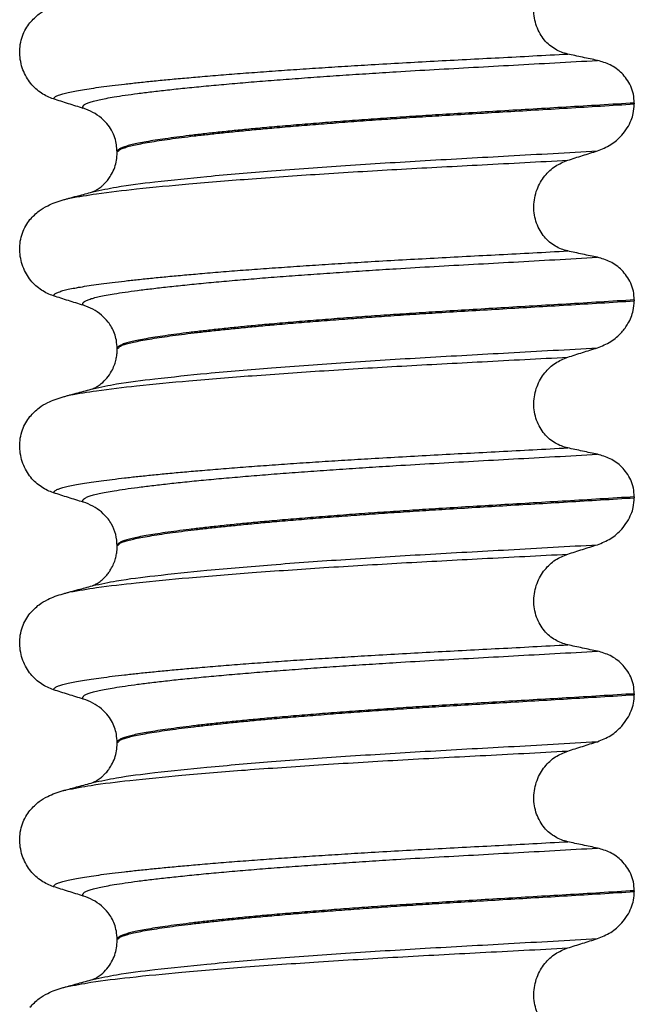
# Model space of a CAD drawing. Units: millimetres. Extents: x -6798 to -5689, y -6304 to -5323.
# Drawn here: x -6188 to -6178, y -5617 to -5601 of the extents above; entities that cross this region are included whole.
import ezdxf

# ---------------------------------------------------------------- set-up
doc = ezdxf.new("R2010")
doc.units = ezdxf.units.MM

# ---------------------------------------------------------------- blocks, each defined once
blk = doc.blocks.new('309018556__32', base_point=(-6188.5, -5679.7))
at = {"color": 7, "linetype": 'Continuous'}
for p, q in [((-6178.466, -5602.165), (-6178.466, -5602.18)), ((-6186.812, -5602.967), (-6186.812, -5602.952)), ((-6178.466, -5605.34), (-6178.466, -5605.355)), ((-6186.812, -5606.142), (-6186.812, -5606.127)), ((-6178.466, -5608.515), (-6178.466, -5608.53)), ((-6186.812, -5609.317), (-6186.812, -5609.302)), ((-6178.466, -5611.69), (-6178.466, -5611.705)), ((-6186.812, -5612.492), (-6186.812, -5612.477)), ((-6178.466, -5614.865), (-6178.466, -5614.88)), ((-6186.812, -5615.667), (-6186.812, -5615.652))]:
    blk.add_line(p, q, dxfattribs=at)
for centre in [(-6187.622, -5603.09), (-6187.622, -5606.265), (-6187.622, -5609.44), (-6187.622, -5612.615), (-6187.622, -5615.79)]:
    blk.add_arc(centre, 0.88, 50.7333, 72.5783, dxfattribs=at)
for points, knots in [([(-6179.541, -5601.375), (-6179.576, -5601.366), (-6179.645, -5601.348), (-6179.743, -5601.299), (-6179.836, -5601.234), (-6179.92, -5601.15), (-6179.992, -5601.048), (-6180.047, -5600.928), (-6180.081, -5600.796), (-6180.091, -5600.657), (-6180.077, -5600.518), (-6180.04, -5600.387), (-6179.984, -5600.268), (-6179.892, -5600.134), (-6179.749, -5599.998), (-6179.609, -5599.941), (-6179.541, -5599.913)], [0, 0, 0, 0, 0.105873, 0.213779, 0.326468, 0.444528, 0.568898, 0.700101, 0.836824, 0.976671, 1.116446, 1.25264, 1.383568, 1.508935, 1.741616, 1.959701, 1.959701, 1.959701, 1.959701]), ([(-6188.219, -5600.87), (-6188.171, -5600.82), (-6188.087, -5600.731), (-6187.943, -5600.647), (-6187.812, -5600.59), (-6187.726, -5600.565), (-6187.682, -5600.552)], [0, 0, 0, 0, 0.2059734, 0.3653073, 0.4954949, 0.6340424, 0.6340424, 0.6340424, 0.6340424]), ([(-6187.839, -5602.1), (-6187.872, -5602.087), (-6187.94, -5602.063), (-6188.036, -5602.007), (-6188.127, -5601.937), (-6188.209, -5601.85), (-6188.28, -5601.746), (-6188.336, -5601.628), (-6188.373, -5601.497), (-6188.388, -5601.359), (-6188.379, -5601.22), (-6188.345, -5601.088), (-6188.293, -5600.97), (-6188.243, -5600.902), (-6188.219, -5600.87)], [0, 0, 0, 0, 0.107282, 0.216927, 0.331142, 0.450156, 0.574914, 0.705579, 0.841286, 0.980543, 1.120587, 1.257705, 1.385609, 1.507292, 1.507292, 1.507292, 1.507292]), ([(-6187.839, -5602.1), (-6187.838, -5602.099), (-6187.838, -5602.096), (-6187.836, -5602.088), (-6187.825, -5602.075), (-6187.799, -5602.055), (-6187.751, -5602.035), (-6187.683, -5602.013), (-6187.595, -5601.992), (-6187.491, -5601.971), (-6187.367, -5601.95), (-6187.224, -5601.928), (-6187.064, -5601.905), (-6186.885, -5601.882), (-6186.688, -5601.859), (-6186.472, -5601.835), (-6186.238, -5601.811), (-6185.987, -5601.786), (-6185.719, -5601.762), (-6185.421, -5601.736), (-6185.091, -5601.708), (-6184.73, -5601.68), (-6184.352, -5601.653), (-6183.959, -5601.625), (-6183.554, -5601.598), (-6183.137, -5601.572), (-6182.687, -5601.544), (-6182.206, -5601.517), (-6181.693, -5601.489), (-6181.173, -5601.461), (-6180.641, -5601.434), (-6180.096, -5601.405), (-6179.728, -5601.385), (-6179.541, -5601.375)], [0, 0, 0, 0, 0.003172, 0.006343, 0.027147, 0.050634, 0.105545, 0.180251, 0.267558, 0.37401, 0.49998, 0.645788, 0.806589, 0.986659, 1.185526, 1.402716, 1.63775, 1.890145, 2.15942, 2.445091, 2.789599, 3.152502, 3.531953, 3.926102, 4.333099, 4.751094, 5.178236, 5.685097, 6.197464, 6.717997, 7.249353, 7.794188, 8.355159, 8.355159, 8.355159, 8.355159]), ([(-6187.358, -5602.251), (-6187.361, -5602.246), (-6187.366, -5602.239), (-6187.367, -5602.225), (-6187.362, -5602.213), (-6187.347, -5602.195), (-6187.314, -5602.175), (-6187.26, -5602.153), (-6187.187, -5602.132), (-6187.096, -5602.11), (-6186.985, -5602.088), (-6186.846, -5602.064), (-6186.676, -5602.038), (-6186.474, -5602.01), (-6186.245, -5601.982), (-6185.991, -5601.953), (-6185.712, -5601.923), (-6185.408, -5601.893), (-6185.082, -5601.863), (-6184.734, -5601.833), (-6184.367, -5601.803), (-6183.982, -5601.774), (-6183.581, -5601.745), (-6183.168, -5601.716), (-6182.742, -5601.688), (-6182.25, -5601.657), (-6181.689, -5601.624), (-6181.057, -5601.589), (-6180.409, -5601.553), (-6179.742, -5601.516), (-6179.291, -5601.491), (-6179.061, -5601.478)], [0, 0, 0, 0, 0.014943, 0.026161, 0.038977, 0.054147, 0.095279, 0.153318, 0.228533, 0.322251, 0.435341, 0.56855, 0.745561, 0.949727, 1.180306, 1.436545, 1.71768, 2.022946, 2.351576, 2.701029, 3.070222, 3.457013, 3.859258, 4.274812, 4.70153, 5.137266, 5.755981, 6.387672, 7.035457, 7.702447, 8.391757, 8.391757, 8.391757, 8.391757]), ([(-6179.061, -5601.478), (-6179.1, -5601.47), (-6179.18, -5601.453), (-6179.301, -5601.428), (-6179.423, -5601.402), (-6179.502, -5601.384), (-6179.541, -5601.375)], [0, 0, 0, 0, 0.1184412, 0.2453817, 0.3712027, 0.4909597, 0.4909597, 0.4909597, 0.4909597]), ([(-6178.466, -5602.165), (-6178.469, -5602.117), (-6178.475, -5602.024), (-6178.519, -5601.893), (-6178.585, -5601.779), (-6178.69, -5601.656), (-6178.846, -5601.539), (-6178.991, -5601.498), (-6179.061, -5601.478)], [0, 0, 0, 0, 0.1426824, 0.2800452, 0.4104631, 0.5342598, 0.7643709, 0.9827358, 0.9827358, 0.9827358, 0.9827358]), ([(-6187.358, -5602.251), (-6187.439, -5602.226), (-6187.599, -5602.176), (-6187.759, -5602.125), (-6187.839, -5602.1)], [0, 0, 0, 0, 0.2516729, 0.5034358, 0.5034358, 0.5034358, 0.5034358]), ([(-6178.466, -5602.165), (-6178.65, -5602.176), (-6179.017, -5602.199), (-6179.561, -5602.232), (-6180.094, -5602.263), (-6180.616, -5602.294), (-6181.124, -5602.324), (-6181.598, -5602.353), (-6182.041, -5602.381), (-6182.455, -5602.409), (-6182.861, -5602.437), (-6183.255, -5602.466), (-6183.637, -5602.496), (-6184.004, -5602.526), (-6184.34, -5602.555), (-6184.646, -5602.583), (-6184.92, -5602.61), (-6185.178, -5602.636), (-6185.419, -5602.663), (-6185.641, -5602.689), (-6185.844, -5602.715), (-6186.028, -5602.74), (-6186.192, -5602.764), (-6186.336, -5602.788), (-6186.46, -5602.811), (-6186.565, -5602.834), (-6186.651, -5602.856), (-6186.72, -5602.878), (-6186.767, -5602.899), (-6186.794, -5602.918), (-6186.806, -5602.932), (-6186.811, -5602.943), (-6186.812, -5602.949), (-6186.812, -5602.952)], [0, 0, 0, 0, 0.555139, 1.100891, 1.635873, 2.158702, 2.667993, 3.162362, 3.584311, 3.999969, 4.407153, 4.803679, 5.187363, 5.556024, 5.90748, 6.199896, 6.476177, 6.735659, 6.977679, 7.201577, 7.406694, 7.592376, 7.757976, 7.90404, 8.030472, 8.137471, 8.225287, 8.298006, 8.352969, 8.378284, 8.398084, 8.407025, 8.415434, 8.415434, 8.415434, 8.415434]), ([(-6186.812, -5602.952), (-6186.811, -5602.95), (-6186.81, -5602.947), (-6186.79, -5602.946), (-6186.77, -5602.906), (-6186.708, -5602.891), (-6186.635, -5602.865), (-6186.539, -5602.843), (-6186.423, -5602.819), (-6186.285, -5602.795), (-6186.13, -5602.77), (-6185.958, -5602.745), (-6185.77, -5602.72), (-6185.563, -5602.695), (-6185.338, -5602.669), (-6185.096, -5602.643), (-6184.837, -5602.617), (-6184.562, -5602.59), (-6184.258, -5602.563), (-6183.923, -5602.534), (-6183.56, -5602.505), (-6183.182, -5602.476), (-6182.792, -5602.447), (-6182.392, -5602.419), (-6181.984, -5602.392), (-6181.547, -5602.365), (-6181.081, -5602.337), (-6180.581, -5602.307), (-6180.067, -5602.277), (-6179.542, -5602.246), (-6179.007, -5602.213), (-6178.647, -5602.191), (-6178.466, -5602.18)], [0, 0, 0, 0, 0.00582, 0.009216, 0.054904, 0.116594, 0.193602, 0.291099, 0.409589, 0.549442, 0.710968, 0.881566, 1.071458, 1.279977, 1.506453, 1.750209, 2.01057, 2.286856, 2.578388, 2.927876, 3.293537, 3.67329, 4.065054, 4.466748, 4.876289, 5.291593, 5.778117, 6.279467, 6.794127, 7.320579, 7.857303, 8.402784, 8.402784, 8.402784, 8.402784]), ([(-6179.061, -5602.937), (-6178.988, -5602.907), (-6178.841, -5602.848), (-6178.683, -5602.71), (-6178.578, -5602.571), (-6178.517, -5602.451), (-6178.475, -5602.322), (-6178.469, -5602.232), (-6178.466, -5602.18)], [0, 0, 0, 0, 0.236301, 0.470607, 0.618901, 0.75844, 0.869568, 1.026022, 1.026022, 1.026022, 1.026022]), ([(-6186.812, -5602.952), (-6186.819, -5602.876), (-6186.829, -5602.754), (-6186.899, -5602.603), (-6186.972, -5602.494), (-6187.035, -5602.437), (-6187.065, -5602.409)], [0, 0, 0, 0, 0.2260376, 0.3629399, 0.494894, 0.6172028, 0.6172028, 0.6172028, 0.6172028]), ([(-6187.203, -5603.596), (-6187.076, -5603.569), (-6186.746, -5603.499), (-6186.13, -5603.427), (-6185.297, -5603.339), (-6184.271, -5603.253), (-6183.097, -5603.169), (-6181.821, -5603.09), (-6180.465, -5603.016), (-6179.539, -5602.964), (-6179.061, -5602.937)], [0, 0, 0, 0, 0.389119, 1.010879, 1.858144, 2.902377, 4.098536, 5.390468, 6.738096, 8.172763, 8.172763, 8.172763, 8.172763]), ([(-6187.203, -5603.596), (-6187.2, -5603.594), (-6187.193, -5603.591), (-6187.17, -5603.581), (-6187.127, -5603.557), (-6187.078, -5603.522), (-6187.031, -5603.482), (-6186.989, -5603.439), (-6186.943, -5603.382), (-6186.893, -5603.303), (-6186.849, -5603.204), (-6186.818, -5603.087), (-6186.814, -5603.007), (-6186.812, -5602.967)], [0, 0, 0, 0, 0.0102368, 0.0204464, 0.0780043, 0.1558858, 0.201685, 0.2623745, 0.3360162, 0.421379, 0.5407315, 0.6603908, 0.7810586, 0.7810586, 0.7810586, 0.7810586]), ([(-6179.541, -5603.088), (-6179.461, -5603.063), (-6179.302, -5603.012), (-6179.141, -5602.962), (-6179.061, -5602.937)], [0, 0, 0, 0, 0.2517622, 0.5034357, 0.5034357, 0.5034357, 0.5034357]), ([(-6187.576, -5603.698), (-6187.433, -5603.674), (-6187.076, -5603.614), (-6186.435, -5603.542), (-6185.598, -5603.461), (-6184.588, -5603.381), (-6183.443, -5603.302), (-6182.205, -5603.228), (-6180.894, -5603.159), (-6180.001, -5603.112), (-6179.541, -5603.088)], [0, 0, 0, 0, 0.436516, 1.084185, 1.933739, 2.959463, 4.122996, 5.377287, 6.680988, 8.060934, 8.060934, 8.060934, 8.060934]), ([(-6179.541, -5604.55), (-6179.576, -5604.541), (-6179.645, -5604.523), (-6179.743, -5604.474), (-6179.836, -5604.409), (-6179.92, -5604.325), (-6179.992, -5604.223), (-6180.047, -5604.103), (-6180.081, -5603.971), (-6180.091, -5603.832), (-6180.077, -5603.693), (-6180.04, -5603.562), (-6179.984, -5603.443), (-6179.892, -5603.309), (-6179.749, -5603.173), (-6179.609, -5603.116), (-6179.541, -5603.088)], [0, 0, 0, 0, 0.105873, 0.213779, 0.326468, 0.444528, 0.568898, 0.700101, 0.836824, 0.976671, 1.116446, 1.25264, 1.383568, 1.508935, 1.741616, 1.959701, 1.959701, 1.959701, 1.959701]), ([(-6187.682, -5603.727), (-6187.664, -5603.722), (-6187.629, -5603.712), (-6187.594, -5603.702), (-6187.576, -5603.698)], [0, 0, 0, 0, 0.0549648, 0.1095642, 0.1095642, 0.1095642, 0.1095642]), ([(-6187.576, -5603.698), (-6187.554, -5603.692), (-6187.509, -5603.679), (-6187.426, -5603.657), (-6187.327, -5603.63), (-6187.25, -5603.609), (-6187.212, -5603.599)], [0, 0, 0, 0, 0.0697062, 0.1388166, 0.2587724, 0.3770345, 0.3770345, 0.3770345, 0.3770345]), ([(-6188.219, -5604.045), (-6188.171, -5603.995), (-6188.087, -5603.906), (-6187.943, -5603.822), (-6187.812, -5603.765), (-6187.726, -5603.74), (-6187.682, -5603.727)], [0, 0, 0, 0, 0.2059734, 0.3653073, 0.4954949, 0.6340424, 0.6340424, 0.6340424, 0.6340424]), ([(-6187.839, -5605.275), (-6187.872, -5605.262), (-6187.94, -5605.238), (-6188.036, -5605.182), (-6188.127, -5605.112), (-6188.209, -5605.025), (-6188.28, -5604.921), (-6188.336, -5604.803), (-6188.373, -5604.672), (-6188.388, -5604.534), (-6188.379, -5604.395), (-6188.345, -5604.263), (-6188.293, -5604.145), (-6188.243, -5604.077), (-6188.219, -5604.045)], [0, 0, 0, 0, 0.107282, 0.216927, 0.331142, 0.450156, 0.574914, 0.705579, 0.841286, 0.980543, 1.120587, 1.257705, 1.385609, 1.507292, 1.507292, 1.507292, 1.507292]), ([(-6187.839, -5605.275), (-6187.838, -5605.274), (-6187.838, -5605.271), (-6187.836, -5605.263), (-6187.825, -5605.25), (-6187.799, -5605.23), (-6187.751, -5605.21), (-6187.683, -5605.188), (-6187.595, -5605.167), (-6187.491, -5605.146), (-6187.367, -5605.125), (-6187.224, -5605.103), (-6187.064, -5605.08), (-6186.885, -5605.057), (-6186.688, -5605.034), (-6186.472, -5605.01), (-6186.238, -5604.986), (-6185.987, -5604.961), (-6185.719, -5604.937), (-6185.421, -5604.911), (-6185.091, -5604.883), (-6184.73, -5604.855), (-6184.352, -5604.828), (-6183.959, -5604.8), (-6183.554, -5604.773), (-6183.137, -5604.747), (-6182.687, -5604.719), (-6182.206, -5604.692), (-6181.693, -5604.664), (-6181.173, -5604.636), (-6180.641, -5604.609), (-6180.096, -5604.58), (-6179.728, -5604.56), (-6179.541, -5604.55)], [0, 0, 0, 0, 0.003172, 0.006343, 0.027147, 0.050634, 0.105545, 0.180251, 0.267558, 0.37401, 0.49998, 0.645788, 0.806589, 0.986659, 1.185526, 1.402716, 1.63775, 1.890145, 2.15942, 2.445091, 2.789599, 3.152502, 3.531953, 3.926102, 4.333099, 4.751094, 5.178236, 5.685097, 6.197464, 6.717997, 7.249353, 7.794188, 8.355159, 8.355159, 8.355159, 8.355159]), ([(-6187.358, -5605.426), (-6187.361, -5605.421), (-6187.366, -5605.414), (-6187.367, -5605.4), (-6187.362, -5605.388), (-6187.347, -5605.37), (-6187.314, -5605.35), (-6187.26, -5605.328), (-6187.187, -5605.307), (-6187.096, -5605.285), (-6186.985, -5605.263), (-6186.846, -5605.239), (-6186.676, -5605.213), (-6186.474, -5605.185), (-6186.245, -5605.157), (-6185.991, -5605.128), (-6185.712, -5605.098), (-6185.408, -5605.068), (-6185.082, -5605.038), (-6184.734, -5605.008), (-6184.367, -5604.978), (-6183.982, -5604.949), (-6183.581, -5604.92), (-6183.168, -5604.891), (-6182.742, -5604.863), (-6182.25, -5604.832), (-6181.689, -5604.799), (-6181.057, -5604.764), (-6180.409, -5604.728), (-6179.742, -5604.691), (-6179.291, -5604.666), (-6179.061, -5604.653)], [0, 0, 0, 0, 0.014943, 0.026161, 0.038977, 0.054147, 0.095279, 0.153318, 0.228533, 0.322251, 0.435341, 0.56855, 0.745561, 0.949727, 1.180306, 1.436545, 1.71768, 2.022946, 2.351576, 2.701029, 3.070222, 3.457013, 3.859258, 4.274812, 4.70153, 5.137266, 5.755981, 6.387672, 7.035457, 7.702447, 8.391757, 8.391757, 8.391757, 8.391757]), ([(-6179.061, -5604.653), (-6179.1, -5604.645), (-6179.18, -5604.628), (-6179.301, -5604.603), (-6179.423, -5604.577), (-6179.502, -5604.559), (-6179.541, -5604.55)], [0, 0, 0, 0, 0.1184412, 0.2453817, 0.3712027, 0.4909597, 0.4909597, 0.4909597, 0.4909597]), ([(-6178.466, -5605.34), (-6178.469, -5605.292), (-6178.475, -5605.199), (-6178.519, -5605.068), (-6178.585, -5604.954), (-6178.69, -5604.831), (-6178.846, -5604.714), (-6178.991, -5604.673), (-6179.061, -5604.653)], [0, 0, 0, 0, 0.1426824, 0.2800452, 0.4104631, 0.5342598, 0.7643709, 0.9827358, 0.9827358, 0.9827358, 0.9827358]), ([(-6187.358, -5605.426), (-6187.439, -5605.401), (-6187.599, -5605.351), (-6187.759, -5605.3), (-6187.839, -5605.275)], [0, 0, 0, 0, 0.2516729, 0.5034358, 0.5034358, 0.5034358, 0.5034358]), ([(-6178.466, -5605.34), (-6178.65, -5605.351), (-6179.017, -5605.374), (-6179.561, -5605.407), (-6180.094, -5605.438), (-6180.616, -5605.469), (-6181.124, -5605.499), (-6181.598, -5605.528), (-6182.041, -5605.556), (-6182.455, -5605.584), (-6182.861, -5605.612), (-6183.255, -5605.641), (-6183.637, -5605.671), (-6184.004, -5605.701), (-6184.34, -5605.73), (-6184.646, -5605.758), (-6184.92, -5605.785), (-6185.178, -5605.811), (-6185.419, -5605.838), (-6185.641, -5605.864), (-6185.844, -5605.89), (-6186.028, -5605.915), (-6186.192, -5605.939), (-6186.336, -5605.963), (-6186.46, -5605.986), (-6186.565, -5606.009), (-6186.651, -5606.031), (-6186.72, -5606.053), (-6186.767, -5606.074), (-6186.794, -5606.093), (-6186.806, -5606.107), (-6186.811, -5606.118), (-6186.812, -5606.124), (-6186.812, -5606.127)], [0, 0, 0, 0, 0.555139, 1.100891, 1.635873, 2.158702, 2.667993, 3.162362, 3.584311, 3.999969, 4.407153, 4.803679, 5.187363, 5.556024, 5.90748, 6.199896, 6.476177, 6.735659, 6.977679, 7.201577, 7.406694, 7.592376, 7.757976, 7.90404, 8.030472, 8.137471, 8.225287, 8.298006, 8.352969, 8.378284, 8.398084, 8.407025, 8.415434, 8.415434, 8.415434, 8.415434]), ([(-6186.812, -5606.127), (-6186.811, -5606.125), (-6186.81, -5606.122), (-6186.79, -5606.121), (-6186.77, -5606.081), (-6186.708, -5606.066), (-6186.635, -5606.04), (-6186.539, -5606.018), (-6186.423, -5605.994), (-6186.285, -5605.97), (-6186.13, -5605.945), (-6185.958, -5605.92), (-6185.77, -5605.895), (-6185.563, -5605.87), (-6185.338, -5605.844), (-6185.096, -5605.818), (-6184.837, -5605.792), (-6184.562, -5605.765), (-6184.258, -5605.738), (-6183.923, -5605.709), (-6183.56, -5605.68), (-6183.182, -5605.651), (-6182.792, -5605.622), (-6182.392, -5605.594), (-6181.984, -5605.567), (-6181.547, -5605.54), (-6181.081, -5605.512), (-6180.581, -5605.482), (-6180.067, -5605.452), (-6179.542, -5605.421), (-6179.007, -5605.388), (-6178.647, -5605.366), (-6178.466, -5605.355)], [0, 0, 0, 0, 0.00582, 0.009216, 0.054904, 0.116594, 0.193602, 0.291099, 0.409589, 0.549442, 0.710968, 0.881566, 1.071458, 1.279977, 1.506453, 1.750209, 2.01057, 2.286856, 2.578388, 2.927876, 3.293537, 3.67329, 4.065054, 4.466748, 4.876289, 5.291593, 5.778117, 6.279467, 6.794127, 7.320579, 7.857303, 8.402784, 8.402784, 8.402784, 8.402784]), ([(-6179.061, -5606.112), (-6178.988, -5606.082), (-6178.841, -5606.023), (-6178.678, -5605.88), (-6178.573, -5605.739), (-6178.515, -5605.619), (-6178.475, -5605.497), (-6178.469, -5605.407), (-6178.466, -5605.355)], [0, 0, 0, 0, 0.236301, 0.470607, 0.641333, 0.75841, 0.869539, 1.025992, 1.025992, 1.025992, 1.025992]), ([(-6186.812, -5606.127), (-6186.815, -5606.081), (-6186.821, -5605.96), (-6186.878, -5605.813), (-6186.965, -5605.678), (-6187.027, -5605.62), (-6187.065, -5605.584)], [0, 0, 0, 0, 0.1365816, 0.3629292, 0.4618841, 0.6171308, 0.6171308, 0.6171308, 0.6171308]), ([(-6187.203, -5606.771), (-6187.076, -5606.744), (-6186.746, -5606.674), (-6186.13, -5606.602), (-6185.297, -5606.514), (-6184.271, -5606.428), (-6183.097, -5606.344), (-6181.821, -5606.265), (-6180.465, -5606.191), (-6179.539, -5606.139), (-6179.061, -5606.112)], [0, 0, 0, 0, 0.389119, 1.010879, 1.858144, 2.902377, 4.098536, 5.390468, 6.738096, 8.172763, 8.172763, 8.172763, 8.172763]), ([(-6187.203, -5606.771), (-6187.2, -5606.769), (-6187.193, -5606.766), (-6187.17, -5606.756), (-6187.127, -5606.732), (-6187.055, -5606.681), (-6186.973, -5606.6), (-6186.904, -5606.5), (-6186.859, -5606.402), (-6186.833, -5606.32), (-6186.819, -5606.247), (-6186.813, -5606.189), (-6186.812, -5606.156), (-6186.812, -5606.142)], [0, 0, 0, 0, 0.0102368, 0.0204464, 0.0780043, 0.1558858, 0.2843025, 0.4210786, 0.5194232, 0.6061604, 0.6801866, 0.7394132, 0.7809996, 0.7809996, 0.7809996, 0.7809996]), ([(-6179.541, -5606.263), (-6179.461, -5606.238), (-6179.302, -5606.187), (-6179.141, -5606.137), (-6179.061, -5606.112)], [0, 0, 0, 0, 0.2517622, 0.5034357, 0.5034357, 0.5034357, 0.5034357]), ([(-6187.575, -5606.872), (-6187.431, -5606.848), (-6187.074, -5606.789), (-6186.433, -5606.716), (-6185.596, -5606.636), (-6184.586, -5606.556), (-6183.442, -5606.477), (-6182.204, -5606.403), (-6180.893, -5606.334), (-6180.001, -5606.287), (-6179.541, -5606.263)], [0, 0, 0, 0, 0.437073, 1.085089, 1.934742, 2.960317, 4.123483, 5.377248, 6.680351, 8.05965, 8.05965, 8.05965, 8.05965]), ([(-6179.541, -5607.725), (-6179.576, -5607.716), (-6179.645, -5607.698), (-6179.743, -5607.649), (-6179.836, -5607.584), (-6179.92, -5607.5), (-6179.992, -5607.398), (-6180.047, -5607.278), (-6180.081, -5607.146), (-6180.091, -5607.007), (-6180.077, -5606.868), (-6180.04, -5606.737), (-6179.984, -5606.618), (-6179.892, -5606.484), (-6179.749, -5606.348), (-6179.609, -5606.291), (-6179.541, -5606.263)], [0, 0, 0, 0, 0.105873, 0.213779, 0.326468, 0.444528, 0.568898, 0.700101, 0.836824, 0.976671, 1.116446, 1.25264, 1.383568, 1.508935, 1.741616, 1.959701, 1.959701, 1.959701, 1.959701]), ([(-6187.682, -5606.902), (-6187.664, -5606.897), (-6187.628, -5606.887), (-6187.593, -5606.877), (-6187.575, -5606.872)], [0, 0, 0, 0, 0.0556158, 0.1108559, 0.1108559, 0.1108559, 0.1108559]), ([(-6187.575, -5606.872), (-6187.553, -5606.866), (-6187.508, -5606.854), (-6187.424, -5606.831), (-6187.322, -5606.803), (-6187.242, -5606.782), (-6187.203, -5606.771)], [0, 0, 0, 0, 0.0690562, 0.1375249, 0.262593, 0.3858991, 0.3858991, 0.3858991, 0.3858991]), ([(-6188.219, -5607.22), (-6188.171, -5607.17), (-6188.087, -5607.081), (-6187.943, -5606.997), (-6187.812, -5606.94), (-6187.726, -5606.915), (-6187.682, -5606.902)], [0, 0, 0, 0, 0.2059734, 0.3653073, 0.4954949, 0.6340424, 0.6340424, 0.6340424, 0.6340424]), ([(-6187.839, -5608.45), (-6187.872, -5608.437), (-6187.94, -5608.413), (-6188.036, -5608.357), (-6188.127, -5608.287), (-6188.209, -5608.2), (-6188.28, -5608.096), (-6188.336, -5607.978), (-6188.373, -5607.847), (-6188.388, -5607.709), (-6188.379, -5607.57), (-6188.345, -5607.438), (-6188.293, -5607.32), (-6188.243, -5607.252), (-6188.219, -5607.22)], [0, 0, 0, 0, 0.107282, 0.216927, 0.331142, 0.450156, 0.574914, 0.705579, 0.841286, 0.980543, 1.120587, 1.257705, 1.385609, 1.507292, 1.507292, 1.507292, 1.507292]), ([(-6187.839, -5608.45), (-6187.838, -5608.449), (-6187.838, -5608.446), (-6187.836, -5608.438), (-6187.825, -5608.425), (-6187.799, -5608.405), (-6187.751, -5608.385), (-6187.683, -5608.363), (-6187.595, -5608.342), (-6187.491, -5608.321), (-6187.367, -5608.3), (-6187.224, -5608.278), (-6187.064, -5608.255), (-6186.885, -5608.232), (-6186.688, -5608.209), (-6186.472, -5608.185), (-6186.238, -5608.161), (-6185.987, -5608.136), (-6185.719, -5608.112), (-6185.421, -5608.086), (-6185.091, -5608.058), (-6184.73, -5608.03), (-6184.352, -5608.003), (-6183.959, -5607.975), (-6183.554, -5607.948), (-6183.137, -5607.922), (-6182.687, -5607.894), (-6182.206, -5607.867), (-6181.693, -5607.839), (-6181.173, -5607.811), (-6180.641, -5607.784), (-6180.096, -5607.755), (-6179.728, -5607.735), (-6179.541, -5607.725)], [0, 0, 0, 0, 0.003172, 0.006343, 0.027147, 0.050634, 0.105545, 0.180251, 0.267558, 0.37401, 0.49998, 0.645788, 0.806589, 0.986659, 1.185526, 1.402716, 1.63775, 1.890145, 2.15942, 2.445091, 2.789599, 3.152502, 3.531953, 3.926102, 4.333099, 4.751094, 5.178236, 5.685097, 6.197464, 6.717997, 7.249353, 7.794188, 8.355159, 8.355159, 8.355159, 8.355159]), ([(-6187.358, -5608.601), (-6187.361, -5608.596), (-6187.366, -5608.589), (-6187.367, -5608.575), (-6187.362, -5608.563), (-6187.347, -5608.545), (-6187.314, -5608.525), (-6187.26, -5608.503), (-6187.187, -5608.482), (-6187.096, -5608.46), (-6186.985, -5608.438), (-6186.846, -5608.414), (-6186.676, -5608.388), (-6186.474, -5608.36), (-6186.245, -5608.332), (-6185.991, -5608.303), (-6185.712, -5608.273), (-6185.408, -5608.243), (-6185.082, -5608.213), (-6184.734, -5608.183), (-6184.367, -5608.153), (-6183.982, -5608.124), (-6183.581, -5608.095), (-6183.168, -5608.066), (-6182.742, -5608.038), (-6182.25, -5608.007), (-6181.689, -5607.974), (-6181.057, -5607.939), (-6180.409, -5607.903), (-6179.742, -5607.866), (-6179.291, -5607.841), (-6179.061, -5607.828)], [0, 0, 0, 0, 0.014943, 0.026161, 0.038977, 0.054147, 0.095279, 0.153318, 0.228533, 0.322251, 0.435341, 0.56855, 0.745561, 0.949727, 1.180306, 1.436545, 1.71768, 2.022946, 2.351576, 2.701029, 3.070222, 3.457013, 3.859258, 4.274812, 4.70153, 5.137266, 5.755981, 6.387672, 7.035457, 7.702447, 8.391757, 8.391757, 8.391757, 8.391757]), ([(-6179.061, -5607.828), (-6179.1, -5607.82), (-6179.18, -5607.803), (-6179.301, -5607.778), (-6179.423, -5607.752), (-6179.502, -5607.734), (-6179.541, -5607.725)], [0, 0, 0, 0, 0.1184412, 0.2453817, 0.3712027, 0.4909597, 0.4909597, 0.4909597, 0.4909597]), ([(-6178.466, -5608.515), (-6178.469, -5608.467), (-6178.475, -5608.374), (-6178.519, -5608.243), (-6178.585, -5608.129), (-6178.69, -5608.006), (-6178.846, -5607.889), (-6178.991, -5607.848), (-6179.061, -5607.828)], [0, 0, 0, 0, 0.1426824, 0.2800452, 0.4104631, 0.5342598, 0.7643709, 0.9827358, 0.9827358, 0.9827358, 0.9827358]), ([(-6187.358, -5608.601), (-6187.439, -5608.576), (-6187.599, -5608.526), (-6187.759, -5608.475), (-6187.839, -5608.45)], [0, 0, 0, 0, 0.2516729, 0.5034358, 0.5034358, 0.5034358, 0.5034358]), ([(-6178.466, -5608.515), (-6178.65, -5608.526), (-6179.017, -5608.549), (-6179.561, -5608.582), (-6180.094, -5608.613), (-6180.616, -5608.644), (-6181.124, -5608.674), (-6181.598, -5608.703), (-6182.041, -5608.731), (-6182.455, -5608.759), (-6182.861, -5608.787), (-6183.255, -5608.816), (-6183.637, -5608.846), (-6184.004, -5608.876), (-6184.34, -5608.905), (-6184.646, -5608.933), (-6184.92, -5608.96), (-6185.178, -5608.986), (-6185.419, -5609.013), (-6185.641, -5609.039), (-6185.844, -5609.065), (-6186.028, -5609.09), (-6186.192, -5609.114), (-6186.336, -5609.138), (-6186.46, -5609.161), (-6186.565, -5609.184), (-6186.651, -5609.206), (-6186.72, -5609.228), (-6186.767, -5609.249), (-6186.794, -5609.268), (-6186.806, -5609.282), (-6186.811, -5609.293), (-6186.812, -5609.299), (-6186.812, -5609.302)], [0, 0, 0, 0, 0.555139, 1.100891, 1.635873, 2.158702, 2.667993, 3.162362, 3.584311, 3.999969, 4.407153, 4.803679, 5.187363, 5.556024, 5.90748, 6.199896, 6.476177, 6.735659, 6.977679, 7.201577, 7.406694, 7.592376, 7.757976, 7.90404, 8.030472, 8.137471, 8.225287, 8.298006, 8.352969, 8.378284, 8.398084, 8.407025, 8.415434, 8.415434, 8.415434, 8.415434]), ([(-6186.812, -5609.302), (-6186.811, -5609.3), (-6186.81, -5609.297), (-6186.79, -5609.296), (-6186.77, -5609.256), (-6186.708, -5609.241), (-6186.635, -5609.215), (-6186.539, -5609.193), (-6186.423, -5609.169), (-6186.285, -5609.145), (-6186.13, -5609.12), (-6185.958, -5609.095), (-6185.77, -5609.07), (-6185.563, -5609.045), (-6185.338, -5609.019), (-6185.096, -5608.993), (-6184.837, -5608.967), (-6184.562, -5608.94), (-6184.258, -5608.913), (-6183.923, -5608.884), (-6183.56, -5608.855), (-6183.182, -5608.826), (-6182.792, -5608.797), (-6182.392, -5608.769), (-6181.984, -5608.742), (-6181.547, -5608.715), (-6181.081, -5608.687), (-6180.581, -5608.657), (-6180.067, -5608.627), (-6179.542, -5608.596), (-6179.007, -5608.563), (-6178.647, -5608.541), (-6178.466, -5608.53)], [0, 0, 0, 0, 0.00582, 0.009216, 0.054904, 0.116594, 0.193602, 0.291099, 0.409589, 0.549442, 0.710968, 0.881566, 1.071458, 1.279977, 1.506453, 1.750209, 2.01057, 2.286856, 2.578388, 2.927876, 3.293537, 3.67329, 4.065054, 4.466748, 4.876289, 5.291593, 5.778117, 6.279467, 6.794127, 7.320579, 7.857303, 8.402784, 8.402784, 8.402784, 8.402784]), ([(-6179.061, -5609.287), (-6178.988, -5609.257), (-6178.841, -5609.198), (-6178.683, -5609.06), (-6178.578, -5608.921), (-6178.517, -5608.801), (-6178.475, -5608.672), (-6178.469, -5608.582), (-6178.466, -5608.53)], [0, 0, 0, 0, 0.236301, 0.470607, 0.618901, 0.75844, 0.869568, 1.026022, 1.026022, 1.026022, 1.026022]), ([(-6186.812, -5609.302), (-6186.816, -5609.241), (-6186.825, -5609.119), (-6186.886, -5608.975), (-6186.965, -5608.853), (-6187.027, -5608.795), (-6187.065, -5608.759)], [0, 0, 0, 0, 0.1825121, 0.3631138, 0.4620687, 0.6173154, 0.6173154, 0.6173154, 0.6173154]), ([(-6187.203, -5609.946), (-6187.076, -5609.919), (-6186.746, -5609.849), (-6186.13, -5609.777), (-6185.297, -5609.689), (-6184.271, -5609.603), (-6183.097, -5609.519), (-6181.821, -5609.44), (-6180.465, -5609.366), (-6179.539, -5609.314), (-6179.061, -5609.287)], [0, 0, 0, 0, 0.389119, 1.010879, 1.858144, 2.902377, 4.098536, 5.390468, 6.738096, 8.172763, 8.172763, 8.172763, 8.172763]), ([(-6187.203, -5609.946), (-6187.2, -5609.944), (-6187.193, -5609.941), (-6187.171, -5609.931), (-6187.128, -5609.907), (-6187.067, -5609.865), (-6187.008, -5609.81), (-6186.959, -5609.753), (-6186.925, -5609.704), (-6186.891, -5609.646), (-6186.859, -5609.577), (-6186.833, -5609.495), (-6186.819, -5609.422), (-6186.813, -5609.364), (-6186.812, -5609.331), (-6186.812, -5609.317)], [0, 0, 0, 0, 0.0102368, 0.0204464, 0.0753247, 0.1558837, 0.2426941, 0.3176744, 0.3783447, 0.4213705, 0.5197152, 0.6064523, 0.6804785, 0.7397051, 0.7812915, 0.7812915, 0.7812915, 0.7812915]), ([(-6179.541, -5609.438), (-6179.461, -5609.413), (-6179.302, -5609.362), (-6179.141, -5609.312), (-6179.061, -5609.287)], [0, 0, 0, 0, 0.2517622, 0.5034357, 0.5034357, 0.5034357, 0.5034357]), ([(-6187.576, -5610.048), (-6187.433, -5610.024), (-6187.076, -5609.964), (-6186.436, -5609.892), (-6185.599, -5609.811), (-6184.589, -5609.731), (-6183.444, -5609.652), (-6182.205, -5609.578), (-6180.894, -5609.509), (-6180.001, -5609.462), (-6179.541, -5609.438)], [0, 0, 0, 0, 0.436445, 1.08407, 1.933611, 2.959354, 4.122933, 5.377292, 6.681069, 8.061098, 8.061098, 8.061098, 8.061098]), ([(-6179.541, -5610.9), (-6179.576, -5610.891), (-6179.645, -5610.873), (-6179.743, -5610.824), (-6179.836, -5610.759), (-6179.92, -5610.675), (-6179.992, -5610.573), (-6180.047, -5610.453), (-6180.081, -5610.321), (-6180.091, -5610.182), (-6180.077, -5610.043), (-6180.04, -5609.912), (-6179.984, -5609.793), (-6179.892, -5609.659), (-6179.749, -5609.523), (-6179.609, -5609.466), (-6179.541, -5609.438)], [0, 0, 0, 0, 0.105873, 0.213779, 0.326468, 0.444528, 0.568898, 0.700101, 0.836824, 0.976671, 1.116446, 1.25264, 1.383568, 1.508935, 1.741616, 1.959701, 1.959701, 1.959701, 1.959701]), ([(-6187.682, -5610.077), (-6187.664, -5610.072), (-6187.629, -5610.062), (-6187.594, -5610.053), (-6187.576, -5610.048)], [0, 0, 0, 0, 0.0547945, 0.1093998, 0.1093998, 0.1093998, 0.1093998]), ([(-6187.576, -5610.048), (-6187.554, -5610.042), (-6187.509, -5610.029), (-6187.426, -5610.007), (-6187.327, -5609.98), (-6187.25, -5609.959), (-6187.212, -5609.949)], [0, 0, 0, 0, 0.069646, 0.138981, 0.2589345, 0.3771989, 0.3771989, 0.3771989, 0.3771989]), ([(-6188.219, -5610.395), (-6188.171, -5610.345), (-6188.087, -5610.256), (-6187.943, -5610.172), (-6187.812, -5610.115), (-6187.726, -5610.09), (-6187.682, -5610.077)], [0, 0, 0, 0, 0.2059734, 0.3653073, 0.4954949, 0.6340424, 0.6340424, 0.6340424, 0.6340424]), ([(-6187.839, -5611.625), (-6187.872, -5611.612), (-6187.94, -5611.588), (-6188.036, -5611.532), (-6188.127, -5611.462), (-6188.209, -5611.375), (-6188.28, -5611.271), (-6188.336, -5611.153), (-6188.373, -5611.022), (-6188.388, -5610.884), (-6188.379, -5610.745), (-6188.345, -5610.613), (-6188.293, -5610.495), (-6188.243, -5610.427), (-6188.219, -5610.395)], [0, 0, 0, 0, 0.107282, 0.216927, 0.331142, 0.450156, 0.574914, 0.705579, 0.841286, 0.980543, 1.120587, 1.257705, 1.385609, 1.507292, 1.507292, 1.507292, 1.507292]), ([(-6187.839, -5611.625), (-6187.838, -5611.624), (-6187.838, -5611.621), (-6187.836, -5611.613), (-6187.825, -5611.6), (-6187.799, -5611.58), (-6187.751, -5611.56), (-6187.683, -5611.538), (-6187.595, -5611.517), (-6187.491, -5611.496), (-6187.367, -5611.475), (-6187.224, -5611.453), (-6187.064, -5611.43), (-6186.885, -5611.407), (-6186.688, -5611.384), (-6186.472, -5611.36), (-6186.238, -5611.336), (-6185.987, -5611.311), (-6185.719, -5611.287), (-6185.421, -5611.261), (-6185.091, -5611.233), (-6184.73, -5611.205), (-6184.352, -5611.178), (-6183.959, -5611.15), (-6183.554, -5611.123), (-6183.137, -5611.097), (-6182.687, -5611.069), (-6182.206, -5611.042), (-6181.693, -5611.014), (-6181.173, -5610.986), (-6180.641, -5610.959), (-6180.096, -5610.93), (-6179.728, -5610.91), (-6179.541, -5610.9)], [0, 0, 0, 0, 0.003172, 0.006343, 0.027147, 0.050634, 0.105545, 0.180251, 0.267558, 0.37401, 0.49998, 0.645788, 0.806589, 0.986659, 1.185526, 1.402716, 1.63775, 1.890145, 2.15942, 2.445091, 2.789599, 3.152502, 3.531953, 3.926102, 4.333099, 4.751094, 5.178236, 5.685097, 6.197464, 6.717997, 7.249353, 7.794188, 8.355159, 8.355159, 8.355159, 8.355159]), ([(-6187.358, -5611.776), (-6187.361, -5611.771), (-6187.366, -5611.764), (-6187.367, -5611.75), (-6187.362, -5611.738), (-6187.347, -5611.72), (-6187.314, -5611.7), (-6187.26, -5611.678), (-6187.187, -5611.657), (-6187.096, -5611.635), (-6186.985, -5611.613), (-6186.846, -5611.589), (-6186.676, -5611.563), (-6186.474, -5611.535), (-6186.245, -5611.507), (-6185.991, -5611.478), (-6185.712, -5611.448), (-6185.408, -5611.418), (-6185.082, -5611.388), (-6184.734, -5611.358), (-6184.367, -5611.328), (-6183.982, -5611.299), (-6183.581, -5611.27), (-6183.168, -5611.241), (-6182.742, -5611.213), (-6182.25, -5611.182), (-6181.689, -5611.149), (-6181.057, -5611.114), (-6180.409, -5611.078), (-6179.742, -5611.041), (-6179.291, -5611.016), (-6179.061, -5611.003)], [0, 0, 0, 0, 0.014943, 0.026161, 0.038977, 0.054147, 0.095279, 0.153318, 0.228533, 0.322251, 0.435341, 0.56855, 0.745561, 0.949727, 1.180306, 1.436545, 1.71768, 2.022946, 2.351576, 2.701029, 3.070222, 3.457013, 3.859258, 4.274812, 4.70153, 5.137266, 5.755981, 6.387672, 7.035457, 7.702447, 8.391757, 8.391757, 8.391757, 8.391757]), ([(-6179.061, -5611.003), (-6179.1, -5610.995), (-6179.18, -5610.978), (-6179.301, -5610.953), (-6179.423, -5610.927), (-6179.502, -5610.909), (-6179.541, -5610.9)], [0, 0, 0, 0, 0.1184412, 0.2453817, 0.3712027, 0.4909597, 0.4909597, 0.4909597, 0.4909597]), ([(-6178.466, -5611.69), (-6178.469, -5611.642), (-6178.475, -5611.549), (-6178.519, -5611.418), (-6178.585, -5611.304), (-6178.69, -5611.181), (-6178.846, -5611.064), (-6178.991, -5611.023), (-6179.061, -5611.003)], [0, 0, 0, 0, 0.1426824, 0.2800452, 0.4104631, 0.5342598, 0.7643709, 0.9827358, 0.9827358, 0.9827358, 0.9827358]), ([(-6187.358, -5611.776), (-6187.439, -5611.751), (-6187.599, -5611.701), (-6187.759, -5611.65), (-6187.839, -5611.625)], [0, 0, 0, 0, 0.2516729, 0.5034358, 0.5034358, 0.5034358, 0.5034358]), ([(-6178.466, -5611.69), (-6178.65, -5611.701), (-6179.017, -5611.724), (-6179.561, -5611.757), (-6180.094, -5611.788), (-6180.616, -5611.819), (-6181.124, -5611.849), (-6181.598, -5611.878), (-6182.041, -5611.906), (-6182.455, -5611.934), (-6182.861, -5611.962), (-6183.255, -5611.991), (-6183.637, -5612.021), (-6184.004, -5612.051), (-6184.34, -5612.08), (-6184.646, -5612.108), (-6184.92, -5612.135), (-6185.178, -5612.161), (-6185.419, -5612.188), (-6185.641, -5612.214), (-6185.844, -5612.24), (-6186.028, -5612.265), (-6186.192, -5612.289), (-6186.336, -5612.313), (-6186.46, -5612.336), (-6186.565, -5612.359), (-6186.651, -5612.381), (-6186.72, -5612.403), (-6186.767, -5612.424), (-6186.794, -5612.443), (-6186.806, -5612.457), (-6186.811, -5612.468), (-6186.812, -5612.474), (-6186.812, -5612.477)], [0, 0, 0, 0, 0.555139, 1.100891, 1.635873, 2.158702, 2.667993, 3.162362, 3.584311, 3.999969, 4.407153, 4.803679, 5.187363, 5.556024, 5.90748, 6.199896, 6.476177, 6.735659, 6.977679, 7.201577, 7.406694, 7.592376, 7.757976, 7.90404, 8.030472, 8.137471, 8.225287, 8.298006, 8.352969, 8.378284, 8.398084, 8.407025, 8.415434, 8.415434, 8.415434, 8.415434]), ([(-6186.812, -5612.477), (-6186.811, -5612.475), (-6186.81, -5612.472), (-6186.79, -5612.471), (-6186.77, -5612.431), (-6186.708, -5612.416), (-6186.635, -5612.39), (-6186.539, -5612.368), (-6186.423, -5612.344), (-6186.285, -5612.32), (-6186.13, -5612.295), (-6185.958, -5612.27), (-6185.77, -5612.245), (-6185.563, -5612.22), (-6185.338, -5612.194), (-6185.096, -5612.168), (-6184.837, -5612.142), (-6184.562, -5612.115), (-6184.258, -5612.088), (-6183.923, -5612.059), (-6183.56, -5612.03), (-6183.182, -5612.001), (-6182.792, -5611.972), (-6182.392, -5611.944), (-6181.984, -5611.917), (-6181.547, -5611.89), (-6181.081, -5611.862), (-6180.581, -5611.832), (-6180.067, -5611.802), (-6179.542, -5611.771), (-6179.007, -5611.738), (-6178.647, -5611.716), (-6178.466, -5611.705)], [0, 0, 0, 0, 0.00582, 0.009216, 0.054904, 0.116594, 0.193602, 0.291099, 0.409589, 0.549442, 0.710968, 0.881566, 1.071458, 1.279977, 1.506453, 1.750209, 2.01057, 2.286856, 2.578388, 2.927876, 3.293537, 3.67329, 4.065054, 4.466748, 4.876289, 5.291593, 5.778117, 6.279467, 6.794127, 7.320579, 7.857303, 8.402784, 8.402784, 8.402784, 8.402784]), ([(-6179.061, -5612.462), (-6178.988, -5612.432), (-6178.841, -5612.373), (-6178.683, -5612.235), (-6178.578, -5612.096), (-6178.514, -5611.97), (-6178.474, -5611.84), (-6178.468, -5611.75), (-6178.466, -5611.705)], [0, 0, 0, 0, 0.236301, 0.470607, 0.618901, 0.75844, 0.890087, 1.026064, 1.026064, 1.026064, 1.026064]), ([(-6186.812, -5612.477), (-6186.815, -5612.431), (-6186.821, -5612.31), (-6186.882, -5612.153), (-6186.972, -5612.019), (-6187.035, -5611.962), (-6187.065, -5611.934)], [0, 0, 0, 0, 0.1365816, 0.3629292, 0.4948833, 0.6171921, 0.6171921, 0.6171921, 0.6171921]), ([(-6187.203, -5613.121), (-6187.076, -5613.094), (-6186.746, -5613.024), (-6186.13, -5612.952), (-6185.297, -5612.864), (-6184.271, -5612.778), (-6183.097, -5612.694), (-6181.821, -5612.615), (-6180.465, -5612.541), (-6179.539, -5612.489), (-6179.061, -5612.462)], [0, 0, 0, 0, 0.389119, 1.010879, 1.858144, 2.902377, 4.098536, 5.390468, 6.738096, 8.172763, 8.172763, 8.172763, 8.172763]), ([(-6187.203, -5613.121), (-6187.2, -5613.119), (-6187.193, -5613.116), (-6187.17, -5613.106), (-6187.127, -5613.082), (-6187.078, -5613.047), (-6187.031, -5613.007), (-6186.989, -5612.964), (-6186.943, -5612.907), (-6186.893, -5612.828), (-6186.849, -5612.729), (-6186.818, -5612.612), (-6186.814, -5612.532), (-6186.812, -5612.492)], [0, 0, 0, 0, 0.0102368, 0.0204464, 0.0780043, 0.1558858, 0.201685, 0.2623745, 0.3360162, 0.421379, 0.5407315, 0.6603908, 0.7810586, 0.7810586, 0.7810586, 0.7810586]), ([(-6179.541, -5612.613), (-6179.461, -5612.588), (-6179.302, -5612.537), (-6179.141, -5612.487), (-6179.061, -5612.462)], [0, 0, 0, 0, 0.2517622, 0.5034357, 0.5034357, 0.5034357, 0.5034357]), ([(-6187.635, -5613.24), (-6187.501, -5613.214), (-6187.162, -5613.149), (-6186.539, -5613.078), (-6185.708, -5612.995), (-6184.692, -5612.913), (-6183.529, -5612.833), (-6182.266, -5612.756), (-6180.926, -5612.686), (-6180.012, -5612.638), (-6179.541, -5612.613)], [0, 0, 0, 0, 0.407547, 1.03677, 1.880428, 2.913002, 4.094635, 5.375286, 6.709117, 8.121702, 8.121702, 8.121702, 8.121702]), ([(-6179.541, -5614.075), (-6179.576, -5614.066), (-6179.645, -5614.048), (-6179.743, -5613.999), (-6179.836, -5613.934), (-6179.92, -5613.85), (-6179.992, -5613.748), (-6180.047, -5613.628), (-6180.081, -5613.496), (-6180.091, -5613.357), (-6180.077, -5613.218), (-6180.04, -5613.087), (-6179.984, -5612.968), (-6179.892, -5612.834), (-6179.749, -5612.698), (-6179.609, -5612.641), (-6179.541, -5612.613)], [0, 0, 0, 0, 0.105873, 0.213779, 0.326468, 0.444528, 0.568898, 0.700101, 0.836824, 0.976671, 1.116446, 1.25264, 1.383568, 1.508935, 1.741616, 1.959701, 1.959701, 1.959701, 1.959701]), ([(-6187.682, -5613.252), (-6187.678, -5613.251), (-6187.67, -5613.248), (-6187.659, -5613.245), (-6187.647, -5613.243), (-6187.639, -5613.241), (-6187.635, -5613.24)], [0, 0, 0, 0, 0.01158872, 0.02352368, 0.03580329, 0.04842584, 0.04842584, 0.04842584, 0.04842584]), ([(-6187.635, -5613.24), (-6187.603, -5613.231), (-6187.539, -5613.212), (-6187.434, -5613.184), (-6187.322, -5613.153), (-6187.242, -5613.132), (-6187.203, -5613.121)], [0, 0, 0, 0, 0.1003196, 0.1999683, 0.3246891, 0.4483425, 0.4483425, 0.4483425, 0.4483425]), ([(-6188.219, -5613.57), (-6188.171, -5613.52), (-6188.087, -5613.431), (-6187.943, -5613.347), (-6187.812, -5613.29), (-6187.726, -5613.265), (-6187.682, -5613.252)], [0, 0, 0, 0, 0.2059734, 0.3653073, 0.4954949, 0.6340424, 0.6340424, 0.6340424, 0.6340424]), ([(-6187.839, -5614.8), (-6187.872, -5614.787), (-6187.94, -5614.763), (-6188.036, -5614.707), (-6188.127, -5614.637), (-6188.209, -5614.55), (-6188.28, -5614.446), (-6188.336, -5614.328), (-6188.373, -5614.197), (-6188.388, -5614.059), (-6188.379, -5613.92), (-6188.345, -5613.788), (-6188.293, -5613.67), (-6188.243, -5613.602), (-6188.219, -5613.57)], [0, 0, 0, 0, 0.107282, 0.216927, 0.331142, 0.450156, 0.574914, 0.705579, 0.841286, 0.980543, 1.120587, 1.257705, 1.385609, 1.507292, 1.507292, 1.507292, 1.507292]), ([(-6187.839, -5614.8), (-6187.838, -5614.799), (-6187.838, -5614.796), (-6187.836, -5614.788), (-6187.825, -5614.775), (-6187.799, -5614.755), (-6187.751, -5614.735), (-6187.683, -5614.713), (-6187.595, -5614.692), (-6187.491, -5614.671), (-6187.367, -5614.65), (-6187.224, -5614.628), (-6187.064, -5614.605), (-6186.885, -5614.582), (-6186.688, -5614.559), (-6186.472, -5614.535), (-6186.238, -5614.511), (-6185.987, -5614.486), (-6185.719, -5614.462), (-6185.421, -5614.436), (-6185.091, -5614.408), (-6184.73, -5614.38), (-6184.352, -5614.353), (-6183.959, -5614.325), (-6183.554, -5614.298), (-6183.137, -5614.272), (-6182.687, -5614.244), (-6182.206, -5614.217), (-6181.693, -5614.189), (-6181.173, -5614.161), (-6180.641, -5614.134), (-6180.096, -5614.105), (-6179.728, -5614.085), (-6179.541, -5614.075)], [0, 0, 0, 0, 0.003172, 0.006343, 0.027147, 0.050634, 0.105545, 0.180251, 0.267558, 0.37401, 0.49998, 0.645788, 0.806589, 0.986659, 1.185526, 1.402716, 1.63775, 1.890145, 2.15942, 2.445091, 2.789599, 3.152502, 3.531953, 3.926102, 4.333099, 4.751094, 5.178236, 5.685097, 6.197464, 6.717997, 7.249353, 7.794188, 8.355159, 8.355159, 8.355159, 8.355159]), ([(-6187.358, -5614.951), (-6187.361, -5614.946), (-6187.366, -5614.939), (-6187.367, -5614.925), (-6187.362, -5614.913), (-6187.347, -5614.895), (-6187.314, -5614.875), (-6187.26, -5614.853), (-6187.187, -5614.832), (-6187.096, -5614.81), (-6186.985, -5614.788), (-6186.846, -5614.764), (-6186.676, -5614.738), (-6186.474, -5614.71), (-6186.245, -5614.682), (-6185.991, -5614.653), (-6185.712, -5614.623), (-6185.408, -5614.593), (-6185.082, -5614.563), (-6184.734, -5614.533), (-6184.367, -5614.503), (-6183.982, -5614.474), (-6183.581, -5614.445), (-6183.168, -5614.416), (-6182.742, -5614.388), (-6182.25, -5614.357), (-6181.689, -5614.324), (-6181.057, -5614.289), (-6180.409, -5614.253), (-6179.742, -5614.216), (-6179.291, -5614.191), (-6179.061, -5614.178)], [0, 0, 0, 0, 0.014943, 0.026161, 0.038977, 0.054147, 0.095279, 0.153318, 0.228533, 0.322251, 0.435341, 0.56855, 0.745561, 0.949727, 1.180306, 1.436545, 1.71768, 2.022946, 2.351576, 2.701029, 3.070222, 3.457013, 3.859258, 4.274812, 4.70153, 5.137266, 5.755981, 6.387672, 7.035457, 7.702447, 8.391757, 8.391757, 8.391757, 8.391757]), ([(-6179.061, -5614.178), (-6179.1, -5614.17), (-6179.18, -5614.153), (-6179.301, -5614.128), (-6179.423, -5614.102), (-6179.502, -5614.084), (-6179.541, -5614.075)], [0, 0, 0, 0, 0.1184412, 0.2453817, 0.3712027, 0.4909597, 0.4909597, 0.4909597, 0.4909597]), ([(-6178.466, -5614.865), (-6178.469, -5614.817), (-6178.475, -5614.724), (-6178.519, -5614.593), (-6178.585, -5614.479), (-6178.69, -5614.356), (-6178.846, -5614.239), (-6178.991, -5614.198), (-6179.061, -5614.178)], [0, 0, 0, 0, 0.1426824, 0.2800452, 0.4104631, 0.5342598, 0.7643709, 0.9827358, 0.9827358, 0.9827358, 0.9827358]), ([(-6187.358, -5614.951), (-6187.439, -5614.926), (-6187.599, -5614.876), (-6187.759, -5614.825), (-6187.839, -5614.8)], [0, 0, 0, 0, 0.2516729, 0.5034358, 0.5034358, 0.5034358, 0.5034358]), ([(-6178.466, -5614.865), (-6178.65, -5614.876), (-6179.017, -5614.899), (-6179.561, -5614.932), (-6180.094, -5614.963), (-6180.616, -5614.994), (-6181.124, -5615.024), (-6181.598, -5615.053), (-6182.041, -5615.081), (-6182.455, -5615.109), (-6182.861, -5615.137), (-6183.255, -5615.166), (-6183.637, -5615.196), (-6184.004, -5615.226), (-6184.34, -5615.255), (-6184.646, -5615.283), (-6184.92, -5615.31), (-6185.178, -5615.336), (-6185.419, -5615.363), (-6185.641, -5615.389), (-6185.844, -5615.415), (-6186.028, -5615.44), (-6186.192, -5615.464), (-6186.336, -5615.488), (-6186.46, -5615.511), (-6186.565, -5615.534), (-6186.651, -5615.556), (-6186.72, -5615.578), (-6186.767, -5615.599), (-6186.794, -5615.618), (-6186.806, -5615.632), (-6186.811, -5615.643), (-6186.812, -5615.649), (-6186.812, -5615.652)], [0, 0, 0, 0, 0.555139, 1.100891, 1.635873, 2.158702, 2.667993, 3.162362, 3.584311, 3.999969, 4.407153, 4.803679, 5.187363, 5.556024, 5.90748, 6.199896, 6.476177, 6.735659, 6.977679, 7.201577, 7.406694, 7.592376, 7.757976, 7.90404, 8.030472, 8.137471, 8.225287, 8.298006, 8.352969, 8.378284, 8.398084, 8.407025, 8.415434, 8.415434, 8.415434, 8.415434]), ([(-6186.812, -5615.652), (-6186.811, -5615.65), (-6186.81, -5615.647), (-6186.79, -5615.646), (-6186.77, -5615.606), (-6186.708, -5615.591), (-6186.635, -5615.565), (-6186.539, -5615.543), (-6186.423, -5615.519), (-6186.285, -5615.495), (-6186.13, -5615.47), (-6185.958, -5615.445), (-6185.77, -5615.42), (-6185.563, -5615.395), (-6185.338, -5615.369), (-6185.096, -5615.343), (-6184.837, -5615.317), (-6184.562, -5615.29), (-6184.258, -5615.263), (-6183.923, -5615.234), (-6183.56, -5615.205), (-6183.182, -5615.176), (-6182.792, -5615.147), (-6182.392, -5615.119), (-6181.984, -5615.092), (-6181.547, -5615.065), (-6181.081, -5615.037), (-6180.581, -5615.007), (-6180.067, -5614.977), (-6179.542, -5614.946), (-6179.007, -5614.913), (-6178.647, -5614.891), (-6178.466, -5614.88)], [0, 0, 0, 0, 0.00582, 0.009216, 0.054904, 0.116594, 0.193602, 0.291099, 0.409589, 0.549442, 0.710968, 0.881566, 1.071458, 1.279977, 1.506453, 1.750209, 2.01057, 2.286856, 2.578388, 2.927876, 3.293537, 3.67329, 4.065054, 4.466748, 4.876289, 5.291593, 5.778117, 6.279467, 6.794127, 7.320579, 7.857303, 8.402784, 8.402784, 8.402784, 8.402784]), ([(-6179.061, -5615.637), (-6178.988, -5615.607), (-6178.841, -5615.548), (-6178.683, -5615.41), (-6178.578, -5615.271), (-6178.514, -5615.145), (-6178.474, -5615.015), (-6178.468, -5614.925), (-6178.466, -5614.88)], [0, 0, 0, 0, 0.236301, 0.470607, 0.618901, 0.75844, 0.890087, 1.026064, 1.026064, 1.026064, 1.026064]), ([(-6186.812, -5615.652), (-6186.815, -5615.606), (-6186.821, -5615.485), (-6186.878, -5615.338), (-6186.965, -5615.203), (-6187.027, -5615.145), (-6187.065, -5615.109)], [0, 0, 0, 0, 0.1365816, 0.3629292, 0.4618841, 0.6171308, 0.6171308, 0.6171308, 0.6171308]), ([(-6187.203, -5616.296), (-6187.076, -5616.269), (-6186.746, -5616.199), (-6186.13, -5616.127), (-6185.297, -5616.039), (-6184.271, -5615.953), (-6183.097, -5615.869), (-6181.821, -5615.79), (-6180.465, -5615.716), (-6179.539, -5615.664), (-6179.061, -5615.637)], [0, 0, 0, 0, 0.389119, 1.010879, 1.858144, 2.902377, 4.098536, 5.390468, 6.738096, 8.172763, 8.172763, 8.172763, 8.172763]), ([(-6187.203, -5616.296), (-6187.2, -5616.294), (-6187.193, -5616.291), (-6187.17, -5616.281), (-6187.127, -5616.257), (-6187.055, -5616.206), (-6186.973, -5616.125), (-6186.9, -5616.019), (-6186.849, -5615.904), (-6186.818, -5615.787), (-6186.814, -5615.707), (-6186.812, -5615.667)], [0, 0, 0, 0, 0.0102368, 0.0204464, 0.0780043, 0.1558858, 0.2843025, 0.4210786, 0.540431, 0.6600903, 0.7807581, 0.7807581, 0.7807581, 0.7807581]), ([(-6179.541, -5615.788), (-6179.461, -5615.763), (-6179.302, -5615.712), (-6179.141, -5615.662), (-6179.061, -5615.637)], [0, 0, 0, 0, 0.2517622, 0.5034357, 0.5034357, 0.5034357, 0.5034357]), ([(-6187.635, -5616.414), (-6187.502, -5616.389), (-6187.162, -5616.324), (-6186.539, -5616.253), (-6185.708, -5616.17), (-6184.692, -5616.088), (-6183.529, -5616.008), (-6182.266, -5615.931), (-6180.926, -5615.861), (-6180.012, -5615.813), (-6179.541, -5615.788)], [0, 0, 0, 0, 0.407615, 1.036853, 1.880511, 2.913085, 4.094718, 5.375369, 6.7092, 8.121785, 8.121785, 8.121785, 8.121785]), ([(-6179.541, -5617.25), (-6179.576, -5617.241), (-6179.645, -5617.223), (-6179.743, -5617.174), (-6179.836, -5617.109), (-6179.92, -5617.025), (-6179.992, -5616.923), (-6180.047, -5616.803), (-6180.081, -5616.671), (-6180.091, -5616.532), (-6180.077, -5616.393), (-6180.04, -5616.262), (-6179.984, -5616.143), (-6179.892, -5616.009), (-6179.749, -5615.873), (-6179.609, -5615.816), (-6179.541, -5615.788)], [0, 0, 0, 0, 0.105873, 0.213779, 0.326468, 0.444528, 0.568898, 0.700101, 0.836824, 0.976671, 1.116446, 1.25264, 1.383568, 1.508935, 1.741616, 1.959701, 1.959701, 1.959701, 1.959701]), ([(-6187.682, -5616.427), (-6187.674, -5616.424), (-6187.658, -5616.42), (-6187.643, -5616.416), (-6187.635, -5616.414)], [0, 0, 0, 0, 0.02422126, 0.04841559, 0.04841559, 0.04841559, 0.04841559]), ([(-6187.635, -5616.414), (-6187.603, -5616.405), (-6187.539, -5616.387), (-6187.434, -5616.359), (-6187.322, -5616.328), (-6187.242, -5616.307), (-6187.203, -5616.296)], [0, 0, 0, 0, 0.1002193, 0.1999652, 0.324545, 0.4483395, 0.4483395, 0.4483395, 0.4483395]), ([(-6188.219, -5616.745), (-6188.171, -5616.695), (-6188.087, -5616.606), (-6187.943, -5616.522), (-6187.812, -5616.465), (-6187.726, -5616.44), (-6187.682, -5616.427)], [0, 0, 0, 0, 0.2059734, 0.3653073, 0.4954949, 0.6340424, 0.6340424, 0.6340424, 0.6340424])]:
    blk.add_open_spline(points, degree=3, knots=knots, dxfattribs=at)
for points in [[(-6187.212, -5603.599), (-6187.211, -5603.598), (-6187.207, -5603.597), (-6187.204, -5603.596), (-6187.203, -5603.596)], [(-6187.212, -5609.949), (-6187.211, -5609.948), (-6187.207, -5609.947), (-6187.204, -5609.946), (-6187.203, -5609.946)]]:
    blk.add_open_spline(points, degree=3, dxfattribs=at)
blk = doc.blocks.new('Niveauregulierung_2__41', base_point=(-6192.543, -5742.747))
blk.add_blockref('309018556__32', (-6188.5, -5679.7))
blk = doc.blocks.new('HL53KV-WEB-Zeichnung__42', base_point=(-6648.5, -5742.747))
blk.add_blockref('Niveauregulierung_2__41', (-6192.543, -5742.747))
blk = doc.blocks.new('Vordans1', base_point=(-6386, -5463))
blk.add_blockref('HL53KV-WEB-Zeichnung__42', (-6648.5, -5742.747))

msp = doc.modelspace()

# ---------------------------------------------------------------- block references
msp.add_blockref('Vordans1', (-6386, -5463))

doc.saveas('drawing.dxf')
